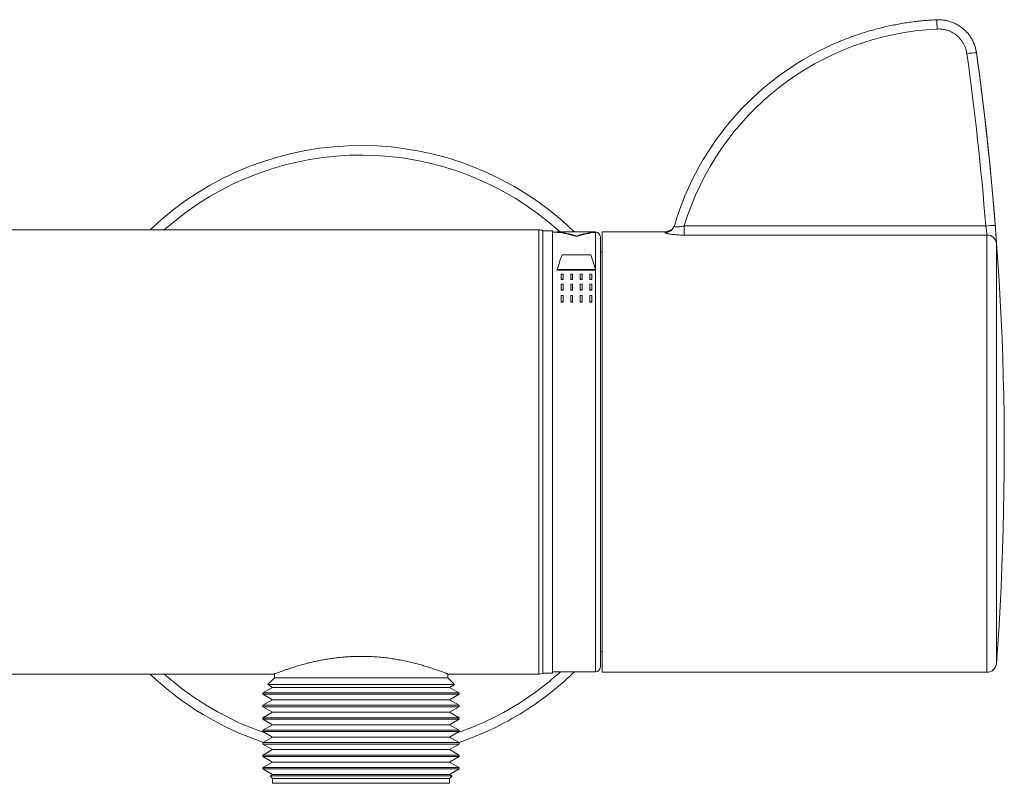
# Model space of a CAD drawing. Units: millimetres. Extents: x -164 to 421, y -131 to 346.
# Drawn here: x 187 to 290, y 267 to 346 of the extents above; entities that cross this region are included whole.
import ezdxf

# ---------------------------------------------------------------- set-up
doc = ezdxf.new("R2010")
doc.units = ezdxf.units.MM

msp = doc.modelspace()

# ---------------------------------------------------------------- linework, layer by layer
at = {"color": 8, "linetype": 'Continuous', "lineweight": 18}
for p, q in [((287.44, 342.96), (287.43, 342.98)), ((241.71, 278.09), (241.71, 324.49)), ((247.64, 320.33), (247.64, 324.22)), ((288.53, 278.29), (288.53, 323.94)), ((289.53, 323.03), (289.53, 279.22)), ((247.64, 278.34), (247.64, 320.28))]:
    msp.add_line(p, q, dxfattribs=at)
at = {"color": 7, "linetype": 'Continuous', "lineweight": 18}
for p, q in [((241.71, 324.49), (53.58, 324.49)), ((243.14, 324.39), (242.14, 324.39)), ((242.14, 324.39), (242.14, 278.19)), ((243.14, 324.39), (243.14, 278.19)), ((243.64, 324.24), (243.14, 324.24)), ((243.64, 324.22), (243.64, 324.27)), ((243.64, 324.27), (245.14, 324.27)), ((246.14, 324.29), (245.14, 324.29)), ((245.14, 324.27), (245.14, 324.29)), ((246.14, 324.29), (246.14, 324.27)), ((246.14, 324.27), (247.64, 324.27)), ((247.64, 324.22), (247.64, 324.27)), ((248.34, 324.28), (248.34, 278.29)), ((254.34, 324.28), (248.34, 324.28)), ((254.96, 324.29), (254.34, 324.29)), ((254.34, 324.28), (254.34, 324.29)), ((254.96, 324.29), (254.96, 324.29)), ((255.86, 324.86), (255.87, 324.91)), ((256.9, 324.89), (288.41, 324.89)), ((256.9, 323.94), (256.9, 324.89)), ((245.64, 323.78), (245.64, 323.83)), ((248.14, 293.98), (248.14, 323.74)), ((288.53, 323.94), (256.9, 323.94)), ((248.34, 322.14), (248.14, 322.14)), ((244.14, 321.88), (247.14, 321.88)), ((247.64, 320.33), (243.64, 320.33)), ((243.64, 320.28), (243.64, 320.33)), ((243.64, 320.28), (247.64, 320.28)), ((247.64, 320.28), (247.64, 320.33)), ((244.04, 319.85), (244.24, 319.85)), ((244.04, 319.34), (244.04, 319.85)), ((244.24, 319.34), (244.04, 319.34)), ((244.04, 319.29), (244.04, 319.34)), ((244.04, 319.29), (244.24, 319.29)), ((244.24, 319.85), (244.24, 319.34)), ((244.24, 319.29), (244.24, 319.34)), ((245.04, 319.85), (245.24, 319.85)), ((245.04, 319.34), (245.04, 319.85)), ((245.24, 319.34), (245.04, 319.34)), ((245.04, 319.29), (245.04, 319.34)), ((245.04, 319.29), (245.24, 319.29)), ((245.24, 319.85), (245.24, 319.34)), ((245.24, 319.29), (245.24, 319.34)), ((246.04, 319.85), (246.24, 319.85)), ((246.04, 319.34), (246.04, 319.85)), ((246.24, 319.34), (246.04, 319.34)), ((246.04, 319.29), (246.04, 319.34)), ((246.04, 319.29), (246.24, 319.29)), ((246.24, 319.85), (246.24, 319.34)), ((246.24, 319.29), (246.24, 319.34)), ((247.04, 319.85), (247.24, 319.85)), ((247.04, 319.34), (247.04, 319.85)), ((247.24, 319.34), (247.04, 319.34)), ((247.04, 319.29), (247.04, 319.34)), ((247.04, 319.29), (247.24, 319.29)), ((247.24, 319.85), (247.24, 319.34)), ((247.24, 319.29), (247.24, 319.34)), ((244.04, 318.8), (244.24, 318.8)), ((244.04, 318.23), (244.04, 318.8)), ((244.24, 318.23), (244.04, 318.23)), ((244.04, 318.18), (244.04, 318.23)), ((244.04, 318.18), (244.24, 318.18)), ((244.24, 318.8), (244.24, 318.23)), ((244.24, 318.18), (244.24, 318.23)), ((245.04, 318.8), (245.24, 318.8)), ((245.04, 318.23), (245.04, 318.8)), ((245.24, 318.23), (245.04, 318.23)), ((245.04, 318.18), (245.04, 318.23)), ((245.04, 318.18), (245.24, 318.18)), ((245.24, 318.8), (245.24, 318.23)), ((245.24, 318.18), (245.24, 318.23)), ((246.04, 318.8), (246.24, 318.8)), ((246.04, 318.23), (246.04, 318.8)), ((246.24, 318.23), (246.04, 318.23)), ((246.04, 318.18), (246.04, 318.23)), ((246.04, 318.18), (246.24, 318.18)), ((246.24, 318.8), (246.24, 318.23)), ((246.24, 318.18), (246.24, 318.23)), ((247.04, 318.8), (247.24, 318.8)), ((247.04, 318.23), (247.04, 318.8)), ((247.24, 318.23), (247.04, 318.23)), ((247.04, 318.18), (247.04, 318.23)), ((247.04, 318.18), (247.24, 318.18)), ((247.24, 318.8), (247.24, 318.23)), ((247.24, 318.18), (247.24, 318.23)), ((244.04, 317.62), (244.24, 317.62)), ((244.04, 316.98), (244.04, 317.62)), ((244.24, 316.98), (244.04, 316.98)), ((244.04, 316.92), (244.04, 316.98)), ((244.04, 316.92), (244.24, 316.92)), ((244.24, 317.62), (244.24, 316.98)), ((244.24, 316.92), (244.24, 316.98)), ((245.04, 317.62), (245.24, 317.62)), ((245.04, 316.98), (245.04, 317.62)), ((245.24, 316.98), (245.04, 316.98)), ((245.04, 316.92), (245.04, 316.98)), ((245.04, 316.92), (245.24, 316.92)), ((245.24, 317.62), (245.24, 316.98)), ((245.24, 316.92), (245.24, 316.98)), ((246.04, 317.62), (246.24, 317.62)), ((246.04, 316.98), (246.04, 317.62)), ((246.24, 316.98), (246.04, 316.98)), ((246.04, 316.92), (246.04, 316.98)), ((246.04, 316.92), (246.24, 316.92)), ((246.24, 317.62), (246.24, 316.98)), ((246.24, 316.92), (246.24, 316.98)), ((247.04, 316.98), (247.04, 317.62)), ((247.04, 317.62), (247.24, 317.62)), ((247.24, 316.98), (247.04, 316.98)), ((247.04, 316.92), (247.04, 316.98)), ((247.04, 316.92), (247.24, 316.92)), ((247.24, 317.62), (247.24, 316.98)), ((247.24, 316.92), (247.24, 316.98)), ((248.14, 278.84), (248.14, 293.98)), ((248.14, 280.44), (248.34, 280.44)), ((53.58, 278.09), (214.04, 278.09)), ((214.09, 278.11), (214.09, 277.69)), ((232.19, 277.69), (232.19, 278.11)), ((232.24, 278.09), (241.71, 278.09)), ((242.14, 278.19), (243.14, 278.19)), ((243.14, 278.34), (247.64, 278.34)), ((248.34, 278.29), (288.53, 278.29)), ((214.09, 277.69), (213.4, 277)), ((213.4, 277), (213.89, 276.71)), ((232.89, 277), (213.4, 277)), ((232.19, 277.69), (214.09, 277.69)), ((232.89, 277), (232.19, 277.69)), ((232.39, 276.71), (232.89, 277)), ((213.89, 276.71), (212.89, 276.14)), ((212.89, 276.14), (212.89, 275.99)), ((233.39, 276.14), (212.89, 276.14)), ((212.89, 275.99), (213.89, 275.41)), ((233.39, 275.99), (212.89, 275.99)), ((232.39, 276.71), (213.89, 276.71)), ((233.39, 276.14), (232.39, 276.71)), ((232.39, 275.41), (233.39, 275.99)), ((233.39, 275.99), (233.39, 276.14)), ((213.89, 275.41), (212.89, 274.84)), ((212.89, 274.84), (212.89, 274.69)), ((233.39, 274.84), (212.89, 274.84)), ((212.89, 274.69), (213.89, 274.11)), ((233.39, 274.69), (212.89, 274.69)), ((232.39, 275.41), (213.89, 275.41)), ((233.39, 274.84), (232.39, 275.41)), ((232.39, 274.11), (233.39, 274.69)), ((233.39, 274.69), (233.39, 274.84)), ((213.89, 274.11), (212.89, 273.54)), ((232.39, 274.11), (213.89, 274.11)), ((233.39, 273.54), (232.39, 274.11)), ((212.89, 273.54), (212.89, 273.39)), ((233.39, 273.54), (212.89, 273.54)), ((212.89, 273.39), (213.89, 272.81)), ((233.39, 273.39), (212.89, 273.39)), ((213.89, 272.81), (212.89, 272.24)), ((232.39, 272.81), (213.89, 272.81)), ((232.39, 272.81), (233.39, 273.39)), ((233.39, 272.24), (232.39, 272.81)), ((233.39, 273.39), (233.39, 273.54)), ((212.89, 272.24), (212.89, 272.09)), ((233.39, 272.24), (212.89, 272.24)), ((212.89, 272.09), (213.89, 271.51)), ((233.39, 272.09), (212.89, 272.09)), ((232.39, 271.51), (233.39, 272.09)), ((233.39, 272.09), (233.39, 272.24)), ((213.89, 271.51), (212.89, 270.94)), ((212.89, 270.94), (212.89, 270.79)), ((233.39, 270.94), (212.89, 270.94)), ((212.89, 270.79), (213.89, 270.21)), ((233.39, 270.79), (212.89, 270.79)), ((232.39, 271.51), (213.89, 271.51)), ((233.39, 270.94), (232.39, 271.51)), ((232.39, 270.21), (233.39, 270.79)), ((233.39, 270.79), (233.39, 270.94)), ((213.89, 270.21), (212.89, 269.64)), ((212.89, 269.64), (212.89, 269.49)), ((233.39, 269.64), (212.89, 269.64)), ((232.39, 270.21), (213.89, 270.21)), ((233.39, 269.64), (232.39, 270.21)), ((233.39, 269.49), (233.39, 269.64)), ((212.89, 269.49), (213.89, 268.91)), ((233.39, 269.49), (212.89, 269.49)), ((213.89, 268.91), (212.89, 268.34)), ((232.39, 268.91), (213.89, 268.91)), ((232.39, 268.91), (233.39, 269.49)), ((233.39, 268.34), (232.39, 268.91)), ((212.89, 268.34), (212.89, 268.19)), ((233.39, 268.34), (212.89, 268.34)), ((212.89, 268.19), (213.89, 267.61)), ((233.39, 268.19), (212.89, 268.19)), ((213.89, 267.61), (213.63, 267.46)), ((232.39, 267.61), (213.89, 267.61)), ((232.39, 267.61), (233.39, 268.19)), ((232.66, 267.46), (232.39, 267.61)), ((233.39, 268.19), (233.39, 268.34)), ((213.63, 267.46), (213.89, 267.19)), ((213.63, 267.46), (232.66, 267.46)), ((213.89, 267.19), (213.89, 266.69)), ((232.39, 267.19), (213.89, 267.19)), ((232.39, 266.69), (213.89, 266.69)), ((232.39, 267.19), (232.66, 267.46)), ((232.39, 266.69), (232.39, 267.19))]:
    msp.add_line(p, q, dxfattribs=at)
at = {"color": 8, "linetype": 'Continuous', "lineweight": 18}
for centre, radius, start, end in [((136.53, 338.96), 146.94, 2.5334, 2.9097), ((223.14, 301.29), 31, 47.8274, 131.5491), ((254.92, 325.19), 0.996, 269.741, 340.3408), ((223.14, 301.29), 31, 228.4509, 251.1682), ((223.14, 301.29), 31, 303.1576, 312.2411), ((223.14, 301.29), 31, 288.8318, 303.1576)]:
    msp.add_arc(centre, radius, start, end, dxfattribs=at)
at = {"color": 7, "linetype": 'Continuous', "lineweight": 18}
for centre, radius, start, end in [((287.7, 335.68), 7.31, 92.0916, 99.9073), ((-9.3, 301.43), 298.63, 4.5057, 7.9782), ((-9.3, 301.4), 299.63, 4.5057, 7.9782), ((-9.66, 301.29), 300, 355.7804, 7.9832), ((223.14, 301.29), 32, 45.9514, 133.5312), ((241.71, 323.49), 1, 64.1581, 90), ((247.64, 323.74), 0.5, 0, 90), ((289.23, 317.62), 7.31, 88.6096, 96.4346), ((288.54, 322.95), 0.995, 4.7418, 90.3559), ((247.64, 278.84), 0.5, 270, 0), ((288.53, 279.29), 1, 270, 355.7804), ((223.14, 301.29), 32, 226.4688, 251.4023), ((223.14, 301.29), 32, 303.1576, 314.1772), ((241.71, 279.09), 1, 270, 295.8419), ((223.14, 301.29), 32, 288.5977, 303.1576)]:
    msp.add_arc(centre, radius, start, end, dxfattribs=at)
for centre, major_axis, ratio, start_param, end_param in [((284.66, 316.5), (29, 0), 0.999543, 1.616661, 2.848004), ((284.66, 316.47), (30, 0), 0.999553, 1.964608, 2.856135), ((247.38, 301.29), (-5.98, 22.79), 0.520225, 5.946651, 6.100729), ((247.38, 301.29), (-5.97, 22.74), 0.520225, 5.946937, 6.101367), ((243.91, 301.29), (5.98, 22.79), 0.520225, 0.182456, 0.336534), ((243.91, 301.29), (5.97, 22.74), 0.520225, 0.181818, 0.336248), ((244.64, 301.29), (1.28, 23), 0.157112, 0.471161, 0.604277), ((246.64, 301.29), (-1.28, 23), 0.157112, 5.678909, 5.812024)]:
    msp.add_ellipse(centre, major_axis=major_axis, ratio=ratio, start_param=start_param, end_param=end_param, dxfattribs=at)
for points, knots in [([(283.29, 346.42), (283.17, 346.42), (282.83, 346.4), (282.27, 346.36), (281.61, 346.3), (280.95, 346.23), (280.29, 346.14), (279.63, 346.03), (278.98, 345.91), (278.33, 345.78), (277.68, 345.63), (277.04, 345.47), (276.4, 345.3), (275.76, 345.11), (275.13, 344.9), (274.5, 344.69), (273.88, 344.45), (273.43, 344.28), (273.19, 344.17), (273.15, 344.16)], [0, 0, 0, 0, 0.034039, 0.097632, 0.161226, 0.224821, 0.288415, 0.352009, 0.415603, 0.479198, 0.542792, 0.606387, 0.669982, 0.733577, 0.797172, 0.860767, 0.924363, 0.987958, 1, 1, 1, 1]), ([(284.07, 346.38), (284, 346.39), (283.85, 346.41), (283.62, 346.42), (283.43, 346.43), (283.32, 346.42), (283.29, 346.42)], [0, 0, 0, 0, 0.271936, 0.57806, 0.885545, 1, 1, 1, 1]), ([(284.07, 346.38), (284.11, 346.37), (284.29, 346.35), (284.62, 346.26), (285.04, 346.11), (285.45, 345.91), (285.83, 345.67), (286.17, 345.38), (286.49, 345.06), (286.77, 344.71), (287, 344.32), (287.19, 343.91), (287.31, 343.55), (287.39, 343.24), (287.42, 343.07), (287.43, 342.98)], [0, 0, 0, 0, 0.022042, 0.109745, 0.197449, 0.285433, 0.373137, 0.460837, 0.548817, 0.636517, 0.724222, 0.812207, 0.899911, 0.949956, 1, 1, 1, 1]), ([(286.44, 342.88), (286.42, 343), (286.37, 343.24), (286.26, 343.58), (286.12, 343.88), (285.94, 344.17), (285.73, 344.44), (285.5, 344.68), (285.24, 344.89), (284.95, 345.08), (284.65, 345.23), (284.33, 345.34), (284, 345.42), (283.67, 345.46), (283.44, 345.46), (283.33, 345.46)], [0, 0, 0, 0, 0.086721, 0.162751, 0.239022, 0.315051, 0.391074, 0.46734, 0.543363, 0.619388, 0.695656, 0.771682, 0.847707, 0.923974, 1, 1, 1, 1]), ([(287.18, 343.92), (287.18, 343.93), (287.16, 343.97), (287.14, 344.01), (287.13, 344.04)], [0, 0, 0, 0, 0.2380729, 1, 1, 1, 1]), ([(287.44, 342.96), (287.43, 342.99), (287.42, 343.1), (287.38, 343.28), (287.32, 343.51), (287.26, 343.72), (287.21, 343.84), (287.19, 343.9)], [0, 0, 0, 0, 0.091602, 0.332402, 0.572904, 0.813324, 1, 1, 1, 1]), ([(254.92, 324.2), (254.92, 324.19), (254.92, 324.17), (254.96, 324.15), (255.04, 324.12), (255.19, 324.08), (255.38, 324.04), (255.63, 324.01), (255.91, 323.98), (256.22, 323.96), (256.56, 323.94), (256.79, 323.94), (256.9, 323.94)], [0, 0, 0, 0, 0.074034, 0.148067, 0.249094, 0.350128, 0.454505, 0.558907, 0.668804, 0.778741, 0.889352, 1, 1, 1, 1]), ([(255.86, 324.88), (255.86, 324.88), (255.87, 324.88), (255.86, 324.88), (255.86, 324.86), (255.85, 324.84), (255.84, 324.82), (255.82, 324.79), (255.8, 324.76), (255.78, 324.72), (255.75, 324.68), (255.71, 324.63), (255.66, 324.58), (255.6, 324.52), (255.52, 324.47), (255.44, 324.41), (255.34, 324.37), (255.24, 324.33), (255.13, 324.3), (255.03, 324.29), (254.98, 324.29), (254.96, 324.29)], [0, 0, 0, 0, 0.040295, 0.157404, 0.249659, 0.323063, 0.382603, 0.432211, 0.475056, 0.513827, 0.550944, 0.58805, 0.626924, 0.669131, 0.71505, 0.763878, 0.814532, 0.866279, 0.918692, 0.971516, 1, 1, 1, 1]), ([(256.9, 324.89), (256.84, 324.88), (256.72, 324.85), (256.54, 324.82), (256.38, 324.8), (256.23, 324.79), (256.1, 324.8), (256, 324.81), (255.93, 324.84), (255.88, 324.87), (255.88, 324.89), (255.87, 324.91)], [0, 0, 0, 0, 0.113101, 0.22923, 0.33647, 0.447516, 0.547756, 0.651676, 0.749853, 0.851333, 1, 1, 1, 1]), ([(288.41, 324.89), (288.42, 324.83), (288.43, 324.72), (288.46, 324.56), (288.48, 324.41), (288.5, 324.27), (288.51, 324.15), (288.53, 324.05), (288.53, 323.98), (288.53, 323.95), (288.53, 323.94)], [0, 0, 0, 0, 0.124837, 0.249668, 0.374174, 0.498672, 0.622538, 0.746398, 0.8732, 1, 1, 1, 1]), ([(289.53, 323.03), (289.53, 323.03), (289.53, 323.05), (289.53, 323.11), (289.52, 323.25), (289.51, 323.45), (289.5, 323.69), (289.48, 323.96), (289.45, 324.27), (289.43, 324.59), (289.41, 324.82), (289.4, 324.93)], [0, 0, 0, 0, 0.007205, 0.129113, 0.254573, 0.376858, 0.502715, 0.625256, 0.75137, 0.87391, 1, 1, 1, 1]), ([(214.04, 278.09), (214.04, 278.09), (214.04, 278.09), (214.07, 278.1), (214.15, 278.13), (214.29, 278.19), (214.49, 278.26), (214.74, 278.35), (215.04, 278.46), (215.39, 278.59), (215.8, 278.72), (216.26, 278.87), (216.76, 279.02), (217.26, 279.16), (217.72, 279.27), (218.14, 279.37), (218.58, 279.47), (219.05, 279.56), (219.53, 279.65), (220.01, 279.72), (220.5, 279.79), (220.99, 279.84), (221.5, 279.89), (222.01, 279.92), (222.54, 279.94), (223.12, 279.95), (223.77, 279.94), (224.49, 279.91), (225.2, 279.86), (225.89, 279.78), (226.56, 279.68), (227.2, 279.57), (227.82, 279.45), (228.43, 279.31), (229.01, 279.16), (229.56, 279.01), (230.07, 278.86), (230.49, 278.72), (230.83, 278.61), (231.09, 278.52), (231.33, 278.43), (231.55, 278.35), (231.74, 278.28), (231.9, 278.22), (232.03, 278.18), (232.12, 278.14), (232.19, 278.11), (232.24, 278.09), (232.24, 278.09), (232.24, 278.09)], [0, 0, 0, 0, 0.000012, 0.024774, 0.050273, 0.075774, 0.100288, 0.124802, 0.149967, 0.175132, 0.200827, 0.226523, 0.252887, 0.279251, 0.297316, 0.315395, 0.333459, 0.352067, 0.370691, 0.389299, 0.406977, 0.42467, 0.442348, 0.460624, 0.478918, 0.497194, 0.521796, 0.546399, 0.57173, 0.597063, 0.621511, 0.645961, 0.671031, 0.696102, 0.722256, 0.74841, 0.775263, 0.802115, 0.820246, 0.838391, 0.856521, 0.875225, 0.893945, 0.912648, 0.929992, 0.947351, 0.964695, 0.982606, 1, 1, 1, 1])]:
    msp.add_open_spline(points, degree=3, knots=knots, dxfattribs=at)
at = {"color": 8, "linetype": 'Continuous', "lineweight": 18}
msp.add_open_spline([(254.92, 324.2), (254.92, 324.21), (254.93, 324.25), (254.95, 324.28), (254.95, 324.29), (254.95, 324.29), (254.96, 324.29)], degree=3, knots=[0, 0, 0, 0, 0.299084, 0.598168, 0.898212, 1, 1, 1, 1], dxfattribs=at)

doc.saveas('drawing.dxf')
